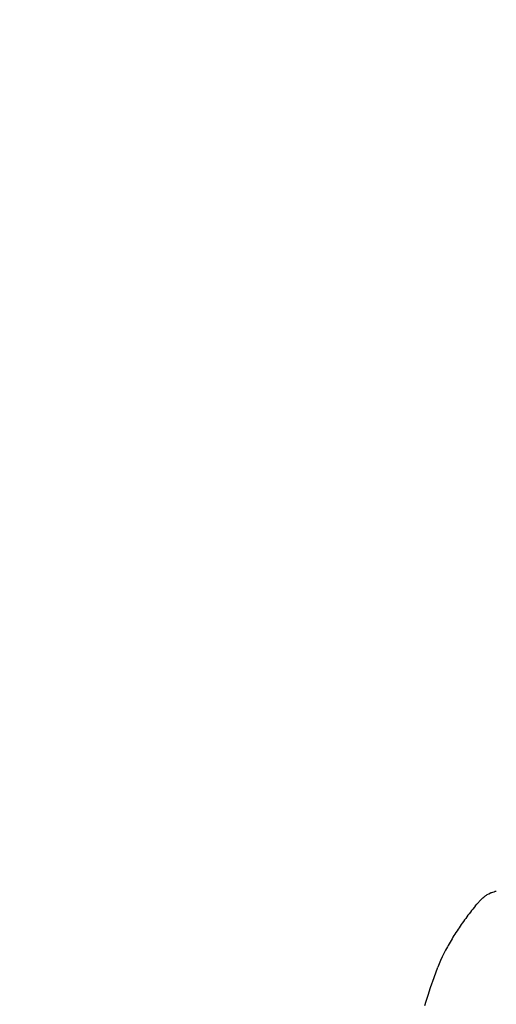
# Model space of a CAD drawing. Units: millimetres. Extents: x 4088 to 8241, y 2648 to 7315.
# Drawn here: x 4743 to 4810, y 6174 to 6311 of the extents above; entities that cross this region are included whole.
import ezdxf

# ---------------------------------------------------------------- set-up
doc = ezdxf.new("R2010")
doc.units = ezdxf.units.MM
doc.header["$LTSCALE"] = 20
doc.linetypes.add('gen4a', pattern=[16.25, 9.75, -1.5, 1, -1.5, 1, -1.5])
doc.layers.add('4A', color=3, linetype='gen4a')
doc.layers.add('AM_5', color=3, linetype='Continuous', lineweight=25)
doc.styles.get("Standard").update_dxf_attribs({"font": 'ISOCP.SHX'})
doc.dimstyles.new('AM_ISO$0', dxfattribs={"dimtxt": 3.5, "dimasz": 2.5, "dimexe": 1, "dimexo": 1, "dimgap": 1.5, "dimtad": 1, "dimdsep": 46, "dimtxsty": 'STANDARD', "dimcen": 0, "dimclrd": 256, "dimclre": 256, "dimclrt": 2, "dimadec": 0, "dimazin": 2, "dimtp": 0.1, "dimtm": 0.1, "dimtfac": 0.71, "dimtdec": 3, "dimtmove": 0, "dimatfit": 3, "dimfxl": 1, "dimlwd": -1, "dimlwe": -1, "dimarcsym": 0})

# ---------------------------------------------------------------- blocks, each defined once
blk = doc.blocks.new('*D23')
at = {"layer": 'AM_5', "transparency": 16777216}
for p, q in [((4981.37, 6520.85), (4538.18, 6520.85)), ((4558.18, 6470.85), (4558.18, 5271.35)), ((5101.37, 5221.35), (4538.18, 5221.35))]:
    blk.add_line(p, q, dxfattribs=at)
for points in [[(4549.85, 6470.85), (4566.51, 6470.85), (4558.18, 6520.85)], [(4549.85, 5271.35), (4566.51, 5271.35), (4558.18, 5221.35)]]:
    blk.add_solid(points, dxfattribs=at)
at = {"layer": 'DEFPOINTS', "color": 0, "transparency": 16777216}
for p in [(5001.37, 6520.85), (4558.18, 5221.35), (5121.37, 5221.35)]:
    blk.add_point(p, dxfattribs=at)
at = {"layer": 'AM_5', "color": 2, "transparency": 16777216, "insert": (4493.18, 6084.56), "char_height": 70, "attachment_point": 5, "rotation": 90}
blk.add_mtext('1300', dxfattribs=at)
blk = doc.blocks.new('*D24')
at = {"layer": 'AM_5', "transparency": 16777216}
for p, q in [((5101.37, 6861.35), (4358.49, 6861.35)), ((4378.49, 6811.35), (4378.49, 5271.35)), ((5101.37, 5221.35), (4358.49, 5221.35))]:
    blk.add_line(p, q, dxfattribs=at)
for points in [[(4370.15, 6811.35), (4386.82, 6811.35), (4378.49, 6861.35)], [(4370.15, 5271.35), (4386.82, 5271.35), (4378.49, 5221.35)]]:
    blk.add_solid(points, dxfattribs=at)
at = {"layer": 'DEFPOINTS', "color": 0, "transparency": 16777216}
for p in [(5121.37, 6861.35), (4378.49, 5221.35), (5121.37, 5221.35)]:
    blk.add_point(p, dxfattribs=at)
at = {"layer": 'AM_5', "color": 2, "transparency": 16777216, "insert": (4313.49, 6083.35), "char_height": 70, "attachment_point": 5, "rotation": 90}
blk.add_mtext('1640', dxfattribs=at)
blk = doc.blocks.new('*D25')
at = {"layer": 'AM_5', "transparency": 16777216}
for p, q in [((6124.99, 7315.28), (4178.63, 7315.28)), ((4198.63, 5271.35), (4198.63, 7265.28)), ((5101.37, 5221.35), (4178.63, 5221.35))]:
    blk.add_line(p, q, dxfattribs=at)
for points in [[(4190.3, 7265.28), (4206.97, 7265.28), (4198.63, 7315.28)], [(4190.3, 5271.35), (4206.97, 5271.35), (4198.63, 5221.35)]]:
    blk.add_solid(points, dxfattribs=at)
at = {"layer": 'DEFPOINTS', "color": 0, "transparency": 16777216}
for p in [(4198.63, 7315.28), (6144.99, 7315.28), (5121.37, 5221.35)]:
    blk.add_point(p, dxfattribs=at)
at = {"layer": 'AM_5', "color": 2, "transparency": 16777216, "insert": (4133.63, 6186.66), "char_height": 70, "attachment_point": 5, "rotation": 90}
blk.add_mtext('2094', dxfattribs=at)
blk = doc.blocks.new('0154.81.17_links')
at = {"layer": '4A'}
for p, q in [((3081.95, 7409.91), (3082, 7409.92)), ((3082, 7409.92), (3082.06, 7409.91)), ((3082.06, 7409.91), (3082.12, 7409.9)), ((3082.12, 7409.9), (3082.14, 7409.9)), ((3082.26, 7409.87), (3082.14, 7409.9)), ((3082.42, 7409.83), (3082.26, 7409.87)), ((3082.56, 7409.79), (3082.42, 7409.83)), ((3082.68, 7409.75), (3082.56, 7409.79)), ((3082.78, 7409.7), (3082.68, 7409.75)), ((3083, 7409.59), (3082.78, 7409.7)), ((3083.21, 7409.49), (3083, 7409.59)), ((3083.28, 7409.44), (3083.21, 7409.49)), ((3083.34, 7409.41), (3083.28, 7409.44)), ((3083.4, 7409.37), (3083.34, 7409.41)), ((3083.47, 7409.32), (3083.4, 7409.37)), ((3083.54, 7409.27), (3083.47, 7409.32)), ((3083.62, 7409.2), (3083.54, 7409.27)), ((3083.7, 7409.14), (3083.62, 7409.2)), ((3083.82, 7409.03), (3083.7, 7409.14)), ((3083.9, 7408.96), (3083.82, 7409.03)), ((3083.98, 7408.88), (3083.9, 7408.96)), ((3084.06, 7408.8), (3083.98, 7408.88)), ((3084.14, 7408.72), (3084.06, 7408.8)), ((3084.23, 7408.63), (3084.14, 7408.72)), ((3084.32, 7408.53), (3084.23, 7408.63)), ((3084.41, 7408.42), (3084.32, 7408.53)), ((3084.67, 7408.13), (3084.41, 7408.42)), ((3084.88, 7407.87), (3084.67, 7408.13)), ((3084.88, 7407.87), (3085.06, 7407.66)), ((3085.06, 7407.66), (3085.23, 7407.45)), ((3085.23, 7407.45), (3085.4, 7407.24)), ((3085.4, 7407.24), (3085.57, 7407.03)), ((3085.57, 7407.03), (3085.73, 7406.81)), ((3085.73, 7406.81), (3085.9, 7406.6)), ((3085.9, 7406.6), (3086.06, 7406.39)), ((3086.06, 7406.39), (3086.22, 7406.17)), ((3086.22, 7406.17), (3086.38, 7405.95)), ((3086.38, 7405.95), (3086.53, 7405.74)), ((3086.53, 7405.74), (3086.69, 7405.52)), ((3086.69, 7405.52), (3086.84, 7405.3)), ((3086.84, 7405.3), (3086.99, 7405.09)), ((3086.99, 7405.09), (3087.14, 7404.87)), ((3087.14, 7404.87), (3087.28, 7404.65)), ((3087.28, 7404.65), (3087.43, 7404.43)), ((3087.43, 7404.43), (3087.57, 7404.2)), ((3087.57, 7404.2), (3087.71, 7403.98)), ((3087.71, 7403.98), (3087.85, 7403.76)), ((3087.85, 7403.76), (3087.99, 7403.54)), ((3087.99, 7403.54), (3088.12, 7403.31)), ((3088.12, 7403.31), (3088.25, 7403.09)), ((3088.25, 7403.09), (3088.38, 7402.86)), ((3088.38, 7402.86), (3088.51, 7402.63)), ((3088.51, 7402.63), (3088.64, 7402.41)), ((3088.64, 7402.41), (3088.77, 7402.18)), ((3088.77, 7402.18), (3088.89, 7401.95)), ((3088.89, 7401.95), (3089.01, 7401.72)), ((3089.01, 7401.72), (3089.25, 7401.26)), ((3089.25, 7401.26), (3089.48, 7400.79)), ((3089.48, 7400.79), (3089.71, 7400.32)), ((3089.71, 7400.32), (3089.92, 7399.85)), ((3089.92, 7399.85), (3090.12, 7399.39)), ((3090.62, 7397.95), (3090.12, 7399.39)), ((3091.11, 7396.54), (3090.62, 7397.95)), ((3091.47, 7395.45), (3091.11, 7396.54)), ((3091.74, 7394.64), (3091.47, 7395.45)), ((3091.93, 7394.05), (3091.74, 7394.64))]:
    blk.add_line(p, q, dxfattribs=at)

msp = doc.modelspace()

# ---------------------------------------------------------------- block references
at = {"xscale": -1, "rotation": 0.0013714835512069}
msp.add_blockref('0154.81.17_links', (7891.74, -1220.28), dxfattribs=at)

# ---------------------------------------------------------------- dimensions: what is measured, and where the dimension line sits
at = {"layer": 'AM_5'}
for base, p1, p2, picture, middle in [((4198.63, 7315.28), (5121.37, 5221.35), (6144.99, 7315.28), '*D25', (4198.63, 6186.66)), ((4378.49, 5221.35), (5121.37, 6861.35), (5121.37, 5221.35), '*D24', (4378.49, 6083.35)), ((4558.18027086, 5221.35492251), (5001.36612081, 6520.85492251), (5121.36612081, 5221.35492251), '*D23', (4558.18027086, 6084.55505458))]:
    dim = msp.add_linear_dim(base=base, p1=p1, p2=p2, angle=90, dimstyle='AM_ISO$0', override={"dimscale": 20, "dimdec": 0}, dxfattribs=at)
    dim.commit()
    dim.dimension.update_dxf_attribs({"geometry": picture, "text_midpoint": middle, "dimtype": 160})

doc.saveas('drawing.dxf')
